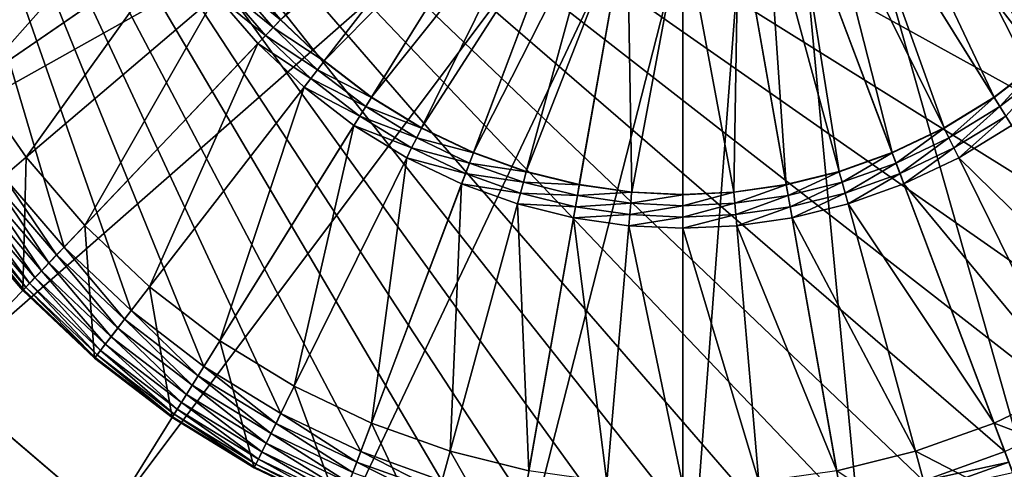
# Model space of a CAD drawing. Units: metres. Extents: x 2.2 to 2.62, y -1.36 to 0.61.
# Drawn here: x 2.26 to 2.28, y -1.29 to -1.28 of the extents above; entities that cross this region are included whole.
import ezdxf

# ---------------------------------------------------------------- set-up
doc = ezdxf.new("R2010")
doc.units = ezdxf.units.M
doc.header["$MEASUREMENT"] = 0
doc.layers.add('FCX 501', color=7, linetype='Continuous', true_color=0x8a086e)

# ---------------------------------------------------------------- blocks, each defined once
blk = doc.blocks.new('2dfe3da4-838d-4c16-9ddd-f8d332957434')
at = {"layer": 'FCX 501', "color": 0}
for points in [[(10.424, -189.398, 187.264), (18.25, -179.446, 187.264), (15.026, -177.776, 187.264)], [(11.409, -189.909, 187.264), (18.25, -179.446, 187.264), (10.424, -189.398, 187.264)], [(11.409, -189.909, 187.264), (21.128, -181.784, 187.264), (18.25, -179.446, 187.264)], [(15.289, -181.188, 196.264), (5.67, -209.262, 196.264), (16.608, -181.957, 196.264)], [(12.289, -190.623, 187.264), (21.128, -181.784, 187.264), (11.409, -189.909, 187.264)], [(12.289, -190.623, 187.264), (23.466, -184.663, 187.264), (21.128, -181.784, 187.264)], [(16.608, -181.957, 196.264), (5.67, -209.262, 196.264), (17.854, -182.867, 196.264)], [(17.854, -182.867, 196.264), (5.67, -209.262, 196.264), (19.006, -183.906, 196.264)], [(19.006, -183.906, 196.264), (5.67, -209.262, 196.264), (20.045, -185.058, 196.264)], [(13.003, -191.503, 187.264), (23.466, -184.663, 187.264), (12.289, -190.623, 187.264)], [(13.003, -191.503, 187.264), (25.136, -187.887, 187.264), (23.466, -184.663, 187.264)], [(20.045, -185.058, 196.264), (5.67, -209.262, 196.264), (20.955, -186.304, 196.264)], [(20.955, -186.304, 196.264), (5.67, -209.262, 196.264), (21.724, -187.623, 196.264)], [(17.021, -188.876, 193.564), (20.536, -186.578, 193.564), (17.549, -189.781, 193.564)], [(17.549, -189.781, 193.564), (20.536, -186.578, 193.564), (21.28, -187.853, 193.564)], [(21.28, -187.853, 191.264), (22.612, -187.164, 191.264), (21.882, -189.175, 191.264)], [(21.882, -189.175, 191.264), (22.612, -187.164, 191.264), (23.276, -188.623, 191.264)], [(21.724, -187.623, 196.264), (5.67, -209.262, 196.264), (22.347, -188.991, 196.264)], [(15.969, -188.367, 193.399), (12.113, -190.8, 190.43), (15.294, -187.618, 193.399)], [(13.514, -192.488, 187.264), (25.136, -187.887, 187.264), (13.003, -191.503, 187.264)], [(13.514, -192.488, 187.264), (26.099, -191.237, 187.264), (25.136, -187.887, 187.264)], [(17.549, -189.781, 193.564), (21.28, -187.853, 193.564), (17.977, -190.721, 193.564)], [(17.977, -190.721, 193.564), (21.28, -187.853, 193.564), (21.882, -189.175, 193.564)], [(21.882, -189.175, 191.264), (21.28, -187.853, 193.564), (21.28, -187.853, 191.264)], [(21.882, -189.175, 191.264), (21.882, -189.175, 193.564), (21.28, -187.853, 193.564)], [(15.969, -188.367, 193.399), (12.476, -191.203, 190.43), (12.113, -190.8, 190.43)], [(16.56, -189.177, 193.399), (12.476, -191.203, 190.43), (15.969, -188.367, 193.399)], [(15.969, -188.367, 193.399), (15.972, -188.365, 193.401), (16.563, -189.175, 193.401)], [(15.969, -188.367, 193.399), (16.563, -189.175, 193.401), (16.56, -189.177, 193.399)], [(16.713, -189.077, 193.494), (15.972, -188.365, 193.401), (16.111, -188.252, 193.494)], [(15.972, -188.365, 193.401), (16.713, -189.077, 193.494), (16.563, -189.175, 193.401)], [(16.111, -188.252, 193.494), (16.869, -188.975, 193.548), (16.713, -189.077, 193.494)], [(21.882, -189.175, 191.264), (23.276, -188.623, 191.264), (22.34, -190.523, 191.264)], [(22.34, -190.523, 191.264), (23.276, -188.623, 191.264), (23.782, -190.11, 191.264)], [(17.549, -189.781, 193.564), (16.869, -188.975, 193.548), (17.021, -188.876, 193.564)], [(22.996, -190.335, 196.248), (22.689, -188.855, 196.194), (22.516, -188.924, 196.248)], [(22.347, -188.991, 196.264), (5.67, -209.262, 196.264), (22.821, -190.385, 196.264)], [(17.388, -189.865, 193.548), (16.713, -189.077, 193.494), (16.869, -188.975, 193.548)], [(17.549, -189.781, 193.564), (17.388, -189.865, 193.548), (16.869, -188.975, 193.548)], [(22.821, -190.385, 196.264), (22.516, -188.924, 196.248), (22.347, -188.991, 196.264)], [(22.821, -190.385, 196.264), (22.996, -190.335, 196.248), (22.516, -188.924, 196.248)], [(16.56, -189.177, 193.399), (12.795, -191.639, 190.43), (12.476, -191.203, 190.43)], [(17.06, -190.034, 193.399), (12.795, -191.639, 190.43), (16.56, -189.177, 193.399)], [(16.56, -189.177, 193.399), (16.563, -189.175, 193.401), (17.063, -190.033, 193.401)], [(16.56, -189.177, 193.399), (17.063, -190.033, 193.401), (17.06, -190.034, 193.399)], [(17.222, -189.951, 193.494), (16.563, -189.175, 193.401), (16.713, -189.077, 193.494)], [(16.563, -189.175, 193.401), (17.222, -189.951, 193.494), (17.063, -190.033, 193.401)], [(16.713, -189.077, 193.494), (17.388, -189.865, 193.548), (17.222, -189.951, 193.494)], [(17.977, -190.721, 193.564), (21.882, -189.175, 193.564), (18.302, -191.678, 193.564)], [(18.302, -191.678, 193.564), (21.882, -189.175, 193.564), (22.34, -190.523, 193.564)], [(22.34, -190.523, 191.264), (21.882, -189.175, 193.564), (21.882, -189.175, 191.264)], [(22.34, -190.523, 191.264), (22.34, -190.523, 193.564), (21.882, -189.175, 193.564)], [(17.977, -190.721, 193.564), (17.388, -189.865, 193.548), (17.549, -189.781, 193.564)], [(17.635, -190.856, 193.494), (17.063, -190.033, 193.401), (17.222, -189.951, 193.494)], [(17.808, -190.788, 193.548), (17.222, -189.951, 193.494), (17.388, -189.865, 193.548)], [(17.222, -189.951, 193.494), (17.808, -190.788, 193.548), (17.635, -190.856, 193.494)], [(17.977, -190.721, 193.564), (17.808, -190.788, 193.548), (17.388, -189.865, 193.548)], [(17.06, -190.034, 193.399), (13.064, -192.101, 190.43), (12.795, -191.639, 190.43)], [(17.465, -190.924, 193.399), (13.064, -192.101, 190.43), (17.06, -190.034, 193.399)], [(17.06, -190.034, 193.399), (17.063, -190.033, 193.401), (17.468, -190.922, 193.401)], [(17.06, -190.034, 193.399), (17.468, -190.922, 193.401), (17.465, -190.924, 193.399)], [(17.063, -190.033, 193.401), (17.635, -190.856, 193.494), (17.468, -190.922, 193.401)], [(22.34, -190.523, 191.264), (23.782, -190.11, 191.264), (22.658, -191.874, 191.264)], [(22.821, -190.385, 196.264), (5.67, -209.262, 196.264), (23.149, -191.783, 196.264)], [(18.302, -191.678, 193.564), (22.34, -190.523, 193.564), (18.528, -192.638, 193.564)], [(18.528, -192.638, 193.564), (22.34, -190.523, 193.564), (22.658, -191.874, 193.564)], [(22.658, -191.874, 191.264), (22.34, -190.523, 193.564), (22.34, -190.523, 191.264)], [(22.658, -191.874, 191.264), (22.658, -191.874, 193.564), (22.34, -190.523, 193.564)], [(18.128, -191.728, 193.548), (17.635, -190.856, 193.494), (17.808, -190.788, 193.548)], [(18.302, -191.678, 193.564), (17.808, -190.788, 193.548), (17.977, -190.721, 193.564)], [(18.302, -191.678, 193.564), (18.128, -191.728, 193.548), (17.808, -190.788, 193.548)], [(17.465, -190.924, 193.399), (13.282, -192.58, 190.43), (13.064, -192.101, 190.43)], [(17.773, -191.83, 193.399), (13.282, -192.58, 190.43), (17.465, -190.924, 193.399)], [(17.465, -190.924, 193.399), (17.468, -190.922, 193.401), (17.776, -191.829, 193.401)], [(17.465, -190.924, 193.399), (17.776, -191.829, 193.401), (17.773, -191.83, 193.399)], [(17.949, -191.779, 193.494), (17.468, -190.922, 193.401), (17.635, -190.856, 193.494)], [(17.468, -190.922, 193.401), (17.949, -191.779, 193.494), (17.776, -191.829, 193.401)], [(17.635, -190.856, 193.494), (18.128, -191.728, 193.548), (17.949, -191.779, 193.494)], [(26.099, -191.237, 187.264), (13.514, -192.488, 187.264), (13.808, -193.512, 187.264)], [(13.808, -193.512, 187.264), (26.4, -194.512, 187.264), (26.099, -191.237, 187.264)], [(18.349, -192.671, 193.548), (17.949, -191.779, 193.494), (18.128, -191.728, 193.548)], [(18.528, -192.638, 193.564), (18.128, -191.728, 193.548), (18.302, -191.678, 193.564)], [(18.528, -192.638, 193.564), (18.349, -192.671, 193.548), (18.128, -191.728, 193.548)], [(23.149, -191.783, 196.264), (5.67, -209.262, 196.264), (23.339, -193.164, 196.264)], [(17.773, -191.83, 193.399), (13.448, -193.068, 190.43), (13.282, -192.58, 190.43)], [(17.986, -192.738, 193.399), (13.448, -193.068, 190.43), (17.773, -191.83, 193.399)], [(17.773, -191.83, 193.399), (17.776, -191.829, 193.401), (17.99, -192.738, 193.401)], [(17.773, -191.83, 193.399), (17.99, -192.738, 193.401), (17.986, -192.738, 193.399)], [(18.166, -192.705, 193.494), (17.776, -191.829, 193.401), (17.949, -191.779, 193.494)], [(17.776, -191.829, 193.401), (18.166, -192.705, 193.494), (17.99, -192.738, 193.401)], [(17.949, -191.779, 193.494), (18.349, -192.671, 193.548), (18.166, -192.705, 193.494)], [(18.528, -192.638, 193.564), (22.658, -191.874, 193.564), (18.658, -193.587, 193.564)], [(18.658, -193.587, 193.564), (22.658, -191.874, 193.564), (22.841, -193.209, 193.564)], [(17.986, -192.738, 193.399), (13.563, -193.557, 190.43), (13.448, -193.068, 190.43)], [(18.11, -193.636, 193.399), (13.563, -193.557, 190.43), (17.986, -192.738, 193.399)], [(17.986, -192.738, 193.399), (18.113, -193.636, 193.401), (18.11, -193.636, 193.399)], [(17.986, -192.738, 193.399), (17.99, -192.738, 193.401), (18.113, -193.636, 193.401)], [(18.292, -193.62, 193.494), (17.99, -192.738, 193.401), (18.166, -192.705, 193.494)], [(17.99, -192.738, 193.401), (18.292, -193.62, 193.494), (18.113, -193.636, 193.401)], [(18.477, -193.603, 193.548), (18.166, -192.705, 193.494), (18.349, -192.671, 193.548)], [(18.166, -192.705, 193.494), (18.477, -193.603, 193.548), (18.292, -193.62, 193.494)], [(18.658, -193.587, 193.564), (18.349, -192.671, 193.548), (18.528, -192.638, 193.564)], [(18.658, -193.587, 193.564), (18.477, -193.603, 193.548), (18.349, -192.671, 193.548)], [(23.339, -193.164, 196.264), (5.67, -209.262, 196.264), (23.4, -194.512, 196.264)], [(18.658, -193.587, 193.564), (22.841, -193.209, 193.564), (18.7, -194.512, 193.564)], [(18.7, -194.512, 193.564), (22.841, -193.209, 193.564), (22.9, -194.512, 193.564)], [(13.9, -194.512, 187.264), (26.4, -194.512, 187.264), (13.808, -193.512, 187.264)], [(18.11, -193.636, 193.399), (13.65, -194.512, 190.43), (13.563, -193.557, 190.43)], [(18.149, -194.512, 193.399), (13.65, -194.512, 190.43), (18.11, -193.636, 193.399)], [(18.11, -193.636, 193.399), (18.153, -194.512, 193.401), (18.149, -194.512, 193.399)], [(18.11, -193.636, 193.399), (18.113, -193.636, 193.401), (18.153, -194.512, 193.401)], [(18.332, -194.512, 193.494), (18.113, -193.636, 193.401), (18.292, -193.62, 193.494)], [(18.113, -193.636, 193.401), (18.332, -194.512, 193.494), (18.153, -194.512, 193.401)], [(18.518, -194.512, 193.548), (18.292, -193.62, 193.494), (18.477, -193.603, 193.548)], [(18.292, -193.62, 193.494), (18.518, -194.512, 193.548), (18.332, -194.512, 193.494)], [(18.7, -194.512, 193.564), (18.477, -193.603, 193.548), (18.658, -193.587, 193.564)], [(18.7, -194.512, 193.564), (18.518, -194.512, 193.548), (18.477, -193.603, 193.548)], [(23.4, -194.512, 196.264), (5.67, -209.262, 196.264), (23.339, -195.86, 196.264)], [(18.11, -195.388, 193.399), (13.563, -195.468, 190.43), (13.65, -194.512, 190.43)], [(18.11, -195.388, 193.399), (13.65, -194.512, 190.43), (18.149, -194.512, 193.399)], [(13.808, -195.513, 187.264), (26.099, -197.788, 187.264), (13.9, -194.512, 187.264)], [(13.9, -194.512, 187.264), (26.099, -197.788, 187.264), (26.4, -194.512, 187.264)], [(18.149, -194.512, 193.399), (18.113, -195.389, 193.401), (18.11, -195.388, 193.399)], [(18.149, -194.512, 193.399), (18.153, -194.512, 193.401), (18.113, -195.389, 193.401)], [(18.153, -194.512, 193.401), (18.292, -195.405, 193.494), (18.113, -195.389, 193.401)], [(18.292, -195.405, 193.494), (18.153, -194.512, 193.401), (18.332, -194.512, 193.494)], [(18.332, -194.512, 193.494), (18.477, -195.421, 193.548), (18.292, -195.405, 193.494)], [(18.477, -195.421, 193.548), (18.332, -194.512, 193.494), (18.518, -194.512, 193.548)], [(18.658, -195.438, 193.564), (18.477, -195.421, 193.548), (18.518, -194.512, 193.548)], [(18.658, -195.438, 193.564), (18.518, -194.512, 193.548), (18.7, -194.512, 193.564)], [(18.658, -195.438, 193.564), (22.9, -194.512, 193.564), (22.841, -195.815, 193.564)], [(18.7, -194.512, 193.564), (22.9, -194.512, 193.564), (18.658, -195.438, 193.564)], [(17.773, -197.195, 193.399), (13.448, -195.957, 190.43), (13.563, -195.468, 190.43)], [(17.986, -196.286, 193.399), (13.563, -195.468, 190.43), (18.11, -195.388, 193.399)], [(17.773, -197.195, 193.399), (13.563, -195.468, 190.43), (17.986, -196.286, 193.399)], [(18.11, -195.388, 193.399), (17.99, -196.287, 193.401), (17.986, -196.286, 193.399)], [(18.11, -195.388, 193.399), (18.113, -195.389, 193.401), (17.99, -196.287, 193.401)], [(18.113, -195.389, 193.401), (18.166, -196.32, 193.494), (17.99, -196.287, 193.401)], [(18.166, -196.32, 193.494), (18.113, -195.389, 193.401), (18.292, -195.405, 193.494)], [(18.292, -195.405, 193.494), (18.349, -196.353, 193.548), (18.166, -196.32, 193.494)], [(18.349, -196.353, 193.548), (18.292, -195.405, 193.494), (18.477, -195.421, 193.548)], [(18.528, -196.387, 193.564), (18.349, -196.353, 193.548), (18.477, -195.421, 193.548)], [(18.528, -196.387, 193.564), (18.477, -195.421, 193.548), (18.658, -195.438, 193.564)], [(18.658, -195.438, 193.564), (22.841, -195.815, 193.564), (18.528, -196.387, 193.564)], [(13.514, -196.537, 187.264), (25.136, -201.138, 187.264), (13.808, -195.513, 187.264)], [(13.808, -195.513, 187.264), (25.136, -201.138, 187.264), (26.099, -197.788, 187.264)], [(23.339, -195.86, 196.264), (5.67, -209.262, 196.264), (23.149, -197.242, 196.264)], [(17.465, -198.101, 193.399), (13.282, -196.445, 190.43), (13.448, -195.957, 190.43)], [(17.465, -198.101, 193.399), (13.448, -195.957, 190.43), (17.773, -197.195, 193.399)], [(18.528, -196.387, 193.564), (22.841, -195.815, 193.564), (22.658, -197.151, 193.564)], [(17.986, -196.286, 193.399), (17.776, -197.196, 193.401), (17.773, -197.195, 193.399)], [(17.986, -196.286, 193.399), (17.99, -196.287, 193.401), (17.776, -197.196, 193.401)], [(17.99, -196.287, 193.401), (17.949, -197.245, 193.494), (17.776, -197.196, 193.401)], [(17.949, -197.245, 193.494), (17.99, -196.287, 193.401), (18.166, -196.32, 193.494)], [(18.166, -196.32, 193.494), (18.128, -197.296, 193.548), (17.949, -197.245, 193.494)], [(18.128, -197.296, 193.548), (18.166, -196.32, 193.494), (18.349, -196.353, 193.548)], [(18.302, -197.347, 193.564), (18.128, -197.296, 193.548), (18.349, -196.353, 193.548)], [(18.302, -197.347, 193.564), (18.349, -196.353, 193.548), (18.528, -196.387, 193.564)], [(18.528, -196.387, 193.564), (22.658, -197.151, 193.564), (18.302, -197.347, 193.564)], [(13.003, -197.522, 187.264), (23.466, -204.362, 187.264), (13.514, -196.537, 187.264)], [(17.06, -198.99, 193.399), (13.064, -196.924, 190.43), (13.282, -196.445, 190.43)], [(17.06, -198.99, 193.399), (13.282, -196.445, 190.43), (17.465, -198.101, 193.399)], [(13.514, -196.537, 187.264), (23.466, -204.362, 187.264), (25.136, -201.138, 187.264)], [(16.56, -199.847, 193.399), (12.795, -197.385, 190.43), (13.064, -196.924, 190.43)], [(16.56, -199.847, 193.399), (13.064, -196.924, 190.43), (17.06, -198.99, 193.399)], [(23.149, -197.242, 196.264), (5.67, -209.262, 196.264), (22.821, -198.64, 196.264)], [(17.773, -197.195, 193.399), (17.468, -198.102, 193.401), (17.465, -198.101, 193.399)], [(17.773, -197.195, 193.399), (17.776, -197.196, 193.401), (17.468, -198.102, 193.401)], [(17.776, -197.196, 193.401), (17.635, -198.168, 193.494), (17.468, -198.102, 193.401)], [(17.635, -198.168, 193.494), (17.776, -197.196, 193.401), (17.949, -197.245, 193.494)], [(17.949, -197.245, 193.494), (17.808, -198.237, 193.548), (17.635, -198.168, 193.494)], [(17.808, -198.237, 193.548), (17.949, -197.245, 193.494), (18.128, -197.296, 193.548)], [(18.302, -197.347, 193.564), (22.658, -197.151, 193.564), (22.34, -198.502, 193.564)], [(22.658, -197.151, 191.264), (24.133, -197.424, 191.264), (22.34, -198.502, 191.264)], [(22.34, -198.502, 191.264), (22.658, -197.151, 193.564), (22.658, -197.151, 191.264)], [(22.34, -198.502, 191.264), (22.34, -198.502, 193.564), (22.658, -197.151, 193.564)], [(15.969, -200.657, 193.399), (12.476, -197.822, 190.43), (12.795, -197.385, 190.43)], [(15.969, -200.657, 193.399), (12.795, -197.385, 190.43), (16.56, -199.847, 193.399)], [(17.977, -198.304, 193.564), (17.808, -198.237, 193.548), (18.128, -197.296, 193.548)], [(17.977, -198.304, 193.564), (18.128, -197.296, 193.548), (18.302, -197.347, 193.564)], [(18.302, -197.347, 193.564), (22.34, -198.502, 193.564), (17.977, -198.304, 193.564)], [(12.289, -198.401, 187.264), (21.128, -207.24, 187.264), (13.003, -197.522, 187.264)], [(13.003, -197.522, 187.264), (21.128, -207.24, 187.264), (23.466, -204.362, 187.264)], [(22.34, -198.502, 191.264), (24.133, -197.424, 191.264), (23.782, -198.915, 191.264)], [(15.294, -201.406, 193.399), (12.476, -197.822, 190.43), (15.969, -200.657, 193.399)], [(17.465, -198.101, 193.399), (17.063, -198.992, 193.401), (17.06, -198.99, 193.399)], [(17.465, -198.101, 193.399), (17.468, -198.102, 193.401), (17.063, -198.992, 193.401)], [(17.468, -198.102, 193.401), (17.222, -199.074, 193.494), (17.063, -198.992, 193.401)], [(17.222, -199.074, 193.494), (17.468, -198.102, 193.401), (17.635, -198.168, 193.494)], [(17.635, -198.168, 193.494), (17.388, -199.16, 193.548), (17.222, -199.074, 193.494)], [(17.388, -199.16, 193.548), (17.635, -198.168, 193.494), (17.808, -198.237, 193.548)], [(17.549, -199.243, 193.564), (17.388, -199.16, 193.548), (17.808, -198.237, 193.548)], [(17.549, -199.243, 193.564), (17.808, -198.237, 193.548), (17.977, -198.304, 193.564)], [(17.977, -198.304, 193.564), (21.882, -199.85, 193.564), (17.549, -199.243, 193.564)], [(17.977, -198.304, 193.564), (22.34, -198.502, 193.564), (21.882, -199.85, 193.564)], [(11.409, -199.116, 187.264), (18.25, -209.578, 187.264), (12.289, -198.401, 187.264)], [(12.289, -198.401, 187.264), (18.25, -209.578, 187.264), (21.128, -207.24, 187.264)], [(22.34, -198.502, 191.264), (23.782, -198.915, 191.264), (21.882, -199.85, 191.264)], [(21.882, -199.85, 191.264), (22.34, -198.502, 193.564), (22.34, -198.502, 191.264)], [(21.882, -199.85, 191.264), (21.882, -199.85, 193.564), (22.34, -198.502, 193.564)], [(22.821, -198.64, 196.264), (5.67, -209.262, 196.264), (22.347, -200.034, 196.264)], [(22.347, -200.034, 196.264), (22.996, -198.69, 196.248), (22.821, -198.64, 196.264)], [(22.347, -200.034, 196.264), (22.516, -200.101, 196.248), (22.996, -198.69, 196.248)], [(22.516, -200.101, 196.248), (23.175, -198.741, 196.194), (22.996, -198.69, 196.248)], [(23.175, -198.741, 196.194), (22.516, -200.101, 196.248), (22.689, -200.169, 196.194)], [(17.06, -198.99, 193.399), (16.563, -199.849, 193.401), (16.56, -199.847, 193.399)], [(17.06, -198.99, 193.399), (17.063, -198.992, 193.401), (16.563, -199.849, 193.401)], [(17.063, -198.992, 193.401), (16.713, -199.947, 193.494), (16.563, -199.849, 193.401)], [(16.713, -199.947, 193.494), (17.063, -198.992, 193.401), (17.222, -199.074, 193.494)], [(21.882, -199.85, 191.264), (23.782, -198.915, 191.264), (23.276, -200.402, 191.264)], [(11.409, -199.116, 187.264), (15.026, -211.248, 187.264), (18.25, -209.578, 187.264)], [(17.222, -199.074, 193.494), (16.869, -200.049, 193.548), (16.713, -199.947, 193.494)], [(16.869, -200.049, 193.548), (17.222, -199.074, 193.494), (17.388, -199.16, 193.548)], [(17.021, -200.149, 193.564), (16.869, -200.049, 193.548), (17.388, -199.16, 193.548)], [(17.021, -200.149, 193.564), (17.388, -199.16, 193.548), (17.549, -199.243, 193.564)], [(17.549, -199.243, 193.564), (21.28, -201.172, 193.564), (17.021, -200.149, 193.564)], [(17.549, -199.243, 193.564), (21.882, -199.85, 193.564), (21.28, -201.172, 193.564)], [(16.56, -199.847, 193.399), (15.972, -200.66, 193.401), (15.969, -200.657, 193.399)], [(16.56, -199.847, 193.399), (16.563, -199.849, 193.401), (15.972, -200.66, 193.401)], [(16.563, -199.849, 193.401), (16.111, -200.773, 193.494), (15.972, -200.66, 193.401)], [(16.111, -200.773, 193.494), (16.563, -199.849, 193.401), (16.713, -199.947, 193.494)], [(16.713, -199.947, 193.494), (16.255, -200.89, 193.548), (16.111, -200.773, 193.494)], [(16.255, -200.89, 193.548), (16.713, -199.947, 193.494), (16.869, -200.049, 193.548)], [(21.882, -199.85, 191.264), (23.276, -200.402, 191.264), (21.28, -201.172, 191.264)], [(21.28, -201.172, 191.264), (21.882, -199.85, 193.564), (21.882, -199.85, 191.264)], [(21.28, -201.172, 191.264), (21.28, -201.172, 193.564), (21.882, -199.85, 193.564)], [(22.347, -200.034, 196.264), (5.67, -209.262, 196.264), (21.724, -201.402, 196.264)], [(16.396, -201.005, 193.564), (16.255, -200.89, 193.548), (16.869, -200.049, 193.548)], [(16.396, -201.005, 193.564), (16.869, -200.049, 193.548), (17.021, -200.149, 193.564)], [(21.724, -201.402, 196.264), (22.516, -200.101, 196.248), (22.347, -200.034, 196.264)], [(21.724, -201.402, 196.264), (21.886, -201.485, 196.248), (22.516, -200.101, 196.248)], [(21.886, -201.485, 196.248), (22.689, -200.169, 196.194), (22.516, -200.101, 196.248)], [(17.021, -200.149, 193.564), (20.536, -202.447, 193.564), (16.396, -201.005, 193.564)], [(17.021, -200.149, 193.564), (21.28, -201.172, 193.564), (20.536, -202.447, 193.564)], [(22.689, -200.169, 196.194), (21.886, -201.485, 196.248), (22.051, -201.571, 196.194)], [(22.051, -201.571, 196.194), (22.855, -200.235, 196.101), (22.689, -200.169, 196.194)], [(22.855, -200.235, 196.101), (22.051, -201.571, 196.194), (22.21, -201.653, 196.101)], [(22.21, -201.653, 196.101), (23.004, -200.294, 195.971), (22.855, -200.235, 196.101)], [(23.004, -200.294, 195.971), (22.21, -201.653, 196.101), (22.352, -201.726, 195.971)], [(22.352, -201.726, 195.971), (23.125, -200.342, 195.811), (23.004, -200.294, 195.971)], [(21.28, -201.172, 191.264), (23.276, -200.402, 191.264), (22.612, -201.861, 191.264)], [(23.125, -200.342, 195.811), (22.352, -201.726, 195.971), (22.468, -201.786, 195.811)], [(22.468, -201.786, 195.811), (23.211, -200.376, 195.632), (23.125, -200.342, 195.811)], [(23.211, -200.376, 195.632), (22.468, -201.786, 195.811), (22.55, -201.829, 195.632)], [(22.55, -201.829, 195.632), (23.261, -200.396, 195.446), (23.211, -200.376, 195.632)], [(23.261, -200.396, 195.446), (22.55, -201.829, 195.632), (22.598, -201.853, 195.446)], [(23.276, -200.402, 195.264), (23.261, -200.396, 195.446), (22.598, -201.853, 195.446)], [(23.276, -200.402, 195.264), (22.598, -201.853, 195.446), (22.612, -201.861, 195.264)], [(23.276, -200.402, 191.264), (22.612, -201.861, 195.264), (22.612, -201.861, 191.264)], [(23.276, -200.402, 191.264), (23.276, -200.402, 195.264), (22.612, -201.861, 195.264)], [(15.969, -200.657, 193.399), (15.296, -201.409, 193.401), (15.294, -201.406, 193.399)], [(15.969, -200.657, 193.399), (15.972, -200.66, 193.401), (15.296, -201.409, 193.401)], [(15.972, -200.66, 193.401), (15.423, -201.535, 193.494), (15.296, -201.409, 193.401)], [(15.423, -201.535, 193.494), (15.972, -200.66, 193.401), (16.111, -200.773, 193.494)], [(16.111, -200.773, 193.494), (15.555, -201.667, 193.548), (15.423, -201.535, 193.494)], [(15.555, -201.667, 193.548), (16.111, -200.773, 193.494), (16.255, -200.89, 193.548)], [(15.683, -201.796, 193.564), (15.555, -201.667, 193.548), (16.255, -200.89, 193.548)], [(15.683, -201.796, 193.564), (16.255, -200.89, 193.548), (16.396, -201.005, 193.564)], [(16.396, -201.005, 193.564), (19.657, -203.652, 193.564), (15.683, -201.796, 193.564)], [(16.396, -201.005, 193.564), (20.536, -202.447, 193.564), (19.657, -203.652, 193.564)], [(21.28, -201.172, 191.264), (22.612, -201.861, 191.264), (20.536, -202.447, 191.264)], [(20.536, -202.447, 191.264), (21.28, -201.172, 193.564), (21.28, -201.172, 191.264)], [(20.536, -202.447, 191.264), (20.536, -202.447, 193.564), (21.28, -201.172, 193.564)], [(21.724, -201.402, 196.264), (5.67, -209.262, 196.264), (20.955, -202.72, 196.264)], [(15.294, -201.406, 193.399), (15.296, -201.409, 193.401), (14.547, -202.084, 193.401)], [(15.296, -201.409, 193.401), (14.66, -202.223, 193.494), (14.547, -202.084, 193.401)], [(14.66, -202.223, 193.494), (15.296, -201.409, 193.401), (15.423, -201.535, 193.494)], [(20.955, -202.72, 196.264), (21.886, -201.485, 196.248), (21.724, -201.402, 196.264)], [(15.423, -201.535, 193.494), (14.777, -202.368, 193.548), (14.66, -202.223, 193.494)], [(14.777, -202.368, 193.548), (15.423, -201.535, 193.494), (15.555, -201.667, 193.548)], [(20.955, -202.72, 196.264), (21.107, -202.82, 196.248), (21.886, -201.485, 196.248)], [(21.107, -202.82, 196.248), (22.051, -201.571, 196.194), (21.886, -201.485, 196.248)], [(22.051, -201.571, 196.194), (21.107, -202.82, 196.248), (21.263, -202.922, 196.194)], [(21.263, -202.922, 196.194), (22.21, -201.653, 196.101), (22.051, -201.571, 196.194)], [(14.892, -202.509, 193.564), (14.777, -202.368, 193.548), (15.555, -201.667, 193.548)], [(14.892, -202.509, 193.564), (15.555, -201.667, 193.548), (15.683, -201.796, 193.564)], [(22.21, -201.653, 196.101), (21.263, -202.922, 196.194), (21.413, -203.02, 196.101)], [(21.413, -203.02, 196.101), (22.352, -201.726, 195.971), (22.21, -201.653, 196.101)], [(22.352, -201.726, 195.971), (21.413, -203.02, 196.101), (21.547, -203.107, 195.971)], [(21.547, -203.107, 195.971), (22.468, -201.786, 195.811), (22.352, -201.726, 195.971)], [(15.683, -201.796, 193.564), (18.653, -204.765, 193.564), (14.892, -202.509, 193.564)], [(15.683, -201.796, 193.564), (19.657, -203.652, 193.564), (18.653, -204.765, 193.564)], [(20.536, -202.447, 191.264), (22.612, -201.861, 191.264), (21.792, -203.268, 191.264)], [(22.468, -201.786, 195.811), (21.547, -203.107, 195.971), (21.655, -203.178, 195.811)], [(21.655, -203.178, 195.811), (22.55, -201.829, 195.632), (22.468, -201.786, 195.811)], [(22.55, -201.829, 195.632), (21.655, -203.178, 195.811), (21.733, -203.229, 195.632)], [(21.733, -203.229, 195.632), (22.598, -201.853, 195.446), (22.55, -201.829, 195.632)], [(22.598, -201.853, 195.446), (21.733, -203.229, 195.632), (21.778, -203.259, 195.446)], [(22.612, -201.861, 195.264), (22.598, -201.853, 195.446), (21.778, -203.259, 195.446)], [(22.612, -201.861, 195.264), (21.778, -203.259, 195.446), (21.792, -203.268, 195.264)], [(22.612, -201.861, 191.264), (21.792, -203.268, 195.264), (21.792, -203.268, 191.264)], [(22.612, -201.861, 191.264), (22.612, -201.861, 195.264), (21.792, -203.268, 195.264)], [(14.892, -202.509, 193.564), (17.539, -205.769, 193.564), (14.036, -203.134, 193.564)], [(14.892, -202.509, 193.564), (18.653, -204.765, 193.564), (17.539, -205.769, 193.564)], [(20.536, -202.447, 191.264), (21.792, -203.268, 191.264), (19.657, -203.652, 191.264)], [(19.657, -203.652, 191.264), (20.536, -202.447, 193.564), (20.536, -202.447, 191.264)], [(19.657, -203.652, 191.264), (19.657, -203.652, 193.564), (20.536, -202.447, 193.564)], [(20.955, -202.72, 196.264), (5.67, -209.262, 196.264), (20.045, -203.967, 196.264)], [(20.045, -203.967, 196.264), (21.107, -202.82, 196.248), (20.955, -202.72, 196.264)], [(20.045, -203.967, 196.264), (20.186, -204.081, 196.248), (21.107, -202.82, 196.248)], [(20.186, -204.081, 196.248), (21.263, -202.922, 196.194), (21.107, -202.82, 196.248)], [(21.263, -202.922, 196.194), (20.186, -204.081, 196.248), (20.331, -204.199, 196.194)], [(20.331, -204.199, 196.194), (21.413, -203.02, 196.101), (21.263, -202.922, 196.194)], [(21.413, -203.02, 196.101), (20.331, -204.199, 196.194), (20.47, -204.312, 196.101)], [(20.47, -204.312, 196.101), (21.547, -203.107, 195.971), (21.413, -203.02, 196.101)], [(14.036, -203.134, 193.564), (16.334, -206.649, 193.564), (13.131, -203.662, 193.564)], [(14.036, -203.134, 193.564), (17.539, -205.769, 193.564), (16.334, -206.649, 193.564)], [(21.547, -203.107, 195.971), (20.47, -204.312, 196.101), (20.594, -204.412, 195.971)], [(20.594, -204.412, 195.971), (21.655, -203.178, 195.811), (21.547, -203.107, 195.971)], [(21.655, -203.178, 195.811), (20.594, -204.412, 195.971), (20.695, -204.494, 195.811)], [(20.695, -204.494, 195.811), (21.733, -203.229, 195.632), (21.655, -203.178, 195.811)], [(19.657, -203.652, 191.264), (21.792, -203.268, 191.264), (20.821, -204.597, 191.264)], [(21.733, -203.229, 195.632), (20.695, -204.494, 195.811), (20.767, -204.553, 195.632)], [(20.767, -204.553, 195.632), (21.778, -203.259, 195.446), (21.733, -203.229, 195.632)], [(21.778, -203.259, 195.446), (20.767, -204.553, 195.632), (20.808, -204.587, 195.446)], [(21.792, -203.268, 195.264), (21.778, -203.259, 195.446), (20.808, -204.587, 195.446)], [(21.792, -203.268, 195.264), (20.808, -204.587, 195.446), (20.821, -204.597, 195.264)], [(21.792, -203.268, 191.264), (20.821, -204.597, 195.264), (20.821, -204.597, 191.264)], [(21.792, -203.268, 191.264), (21.792, -203.268, 195.264), (20.821, -204.597, 195.264)], [(13.131, -203.662, 193.564), (16.334, -206.649, 193.564), (15.06, -207.392, 193.564)], [(19.657, -203.652, 191.264), (20.821, -204.597, 191.264), (18.653, -204.765, 191.264)], [(18.653, -204.765, 191.264), (19.657, -203.652, 193.564), (19.657, -203.652, 191.264)], [(18.653, -204.765, 191.264), (18.653, -204.765, 193.564), (19.657, -203.652, 193.564)], [(20.045, -203.967, 196.264), (5.67, -209.262, 196.264), (19.006, -205.119, 196.264)], [(19.006, -205.119, 196.264), (20.186, -204.081, 196.248), (20.045, -203.967, 196.264)], [(19.006, -205.119, 196.264), (19.135, -205.248, 196.248), (20.186, -204.081, 196.248)], [(19.135, -205.248, 196.248), (20.331, -204.199, 196.194), (20.186, -204.081, 196.248)], [(20.331, -204.199, 196.194), (19.135, -205.248, 196.248), (19.267, -205.379, 196.194)], [(19.267, -205.379, 196.194), (20.47, -204.312, 196.101), (20.331, -204.199, 196.194)], [(20.47, -204.312, 196.101), (19.267, -205.379, 196.194), (19.393, -205.506, 196.101)], [(19.393, -205.506, 196.101), (20.594, -204.412, 195.971), (20.47, -204.312, 196.101)], [(20.594, -204.412, 195.971), (19.393, -205.506, 196.101), (19.506, -205.619, 195.971)], [(19.506, -205.619, 195.971), (20.695, -204.494, 195.811), (20.594, -204.412, 195.971)], [(23.466, -204.362, 196.264), (21.128, -207.24, 187.264), (21.128, -207.24, 196.264)], [(23.466, -204.362, 196.264), (23.466, -204.362, 187.264), (21.128, -207.24, 187.264)], [(18.653, -204.765, 191.264), (20.821, -204.597, 191.264), (19.714, -205.826, 191.264)], [(20.695, -204.494, 195.811), (19.506, -205.619, 195.971), (19.598, -205.711, 195.811)], [(19.598, -205.711, 195.811), (20.767, -204.553, 195.632), (20.695, -204.494, 195.811)], [(20.767, -204.553, 195.632), (19.598, -205.711, 195.811), (19.664, -205.776, 195.632)], [(19.664, -205.776, 195.632), (20.808, -204.587, 195.446), (20.767, -204.553, 195.632)], [(20.808, -204.587, 195.446), (19.664, -205.776, 195.632), (19.702, -205.814, 195.446)], [(20.821, -204.597, 195.264), (20.808, -204.587, 195.446), (19.702, -205.814, 195.446)], [(20.821, -204.597, 195.264), (19.702, -205.814, 195.446), (19.714, -205.826, 195.264)], [(20.821, -204.597, 191.264), (19.714, -205.826, 195.264), (19.714, -205.826, 191.264)], [(20.821, -204.597, 191.264), (20.821, -204.597, 195.264), (19.714, -205.826, 195.264)], [(18.653, -204.765, 191.264), (19.714, -205.826, 191.264), (17.539, -205.769, 191.264)], [(17.539, -205.769, 191.264), (18.653, -204.765, 193.564), (18.653, -204.765, 191.264)], [(17.539, -205.769, 191.264), (17.539, -205.769, 193.564), (18.653, -204.765, 193.564)], [(19.006, -205.119, 196.264), (5.67, -209.262, 196.264), (17.854, -206.158, 196.264)], [(17.854, -206.158, 196.264), (19.135, -205.248, 196.248), (19.006, -205.119, 196.264)], [(17.854, -206.158, 196.264), (17.969, -206.299, 196.248), (19.135, -205.248, 196.248)], [(17.969, -206.299, 196.248), (19.267, -205.379, 196.194), (19.135, -205.248, 196.248)], [(19.267, -205.379, 196.194), (17.969, -206.299, 196.248), (18.086, -206.443, 196.194)], [(18.086, -206.443, 196.194), (19.393, -205.506, 196.101), (19.267, -205.379, 196.194)], [(19.393, -205.506, 196.101), (18.086, -206.443, 196.194), (18.199, -206.582, 196.101)], [(18.199, -206.582, 196.101), (19.506, -205.619, 195.971), (19.393, -205.506, 196.101)], [(17.539, -205.769, 191.264), (18.485, -206.934, 191.264), (16.334, -206.649, 191.264)], [(16.334, -206.649, 191.264), (17.539, -205.769, 193.564), (17.539, -205.769, 191.264)], [(16.334, -206.649, 191.264), (16.334, -206.649, 193.564), (17.539, -205.769, 193.564)], [(17.539, -205.769, 191.264), (19.714, -205.826, 191.264), (18.485, -206.934, 191.264)], [(19.506, -205.619, 195.971), (18.199, -206.582, 196.101), (18.3, -206.707, 195.971)], [(18.3, -206.707, 195.971), (19.598, -205.711, 195.811), (19.506, -205.619, 195.971)], [(19.598, -205.711, 195.811), (18.3, -206.707, 195.971), (18.382, -206.807, 195.811)], [(18.382, -206.807, 195.811), (19.664, -205.776, 195.632), (19.598, -205.711, 195.811)], [(19.664, -205.776, 195.632), (18.382, -206.807, 195.811), (18.44, -206.879, 195.632)], [(18.44, -206.879, 195.632), (19.702, -205.814, 195.446), (19.664, -205.776, 195.632)], [(19.702, -205.814, 195.446), (18.44, -206.879, 195.632), (18.474, -206.921, 195.446)], [(19.714, -205.826, 195.264), (19.702, -205.814, 195.446), (18.474, -206.921, 195.446)], [(19.714, -205.826, 195.264), (18.474, -206.921, 195.446), (18.485, -206.934, 195.264)], [(19.714, -205.826, 191.264), (18.485, -206.934, 195.264), (18.485, -206.934, 191.264)], [(19.714, -205.826, 191.264), (19.714, -205.826, 195.264), (18.485, -206.934, 195.264)]]:
    blk.add_3dface(points, dxfattribs=at)
blk = doc.blocks.new('bb211ede-66cd-4a78-9899-1d0f2b8a7eeb')
at = {"layer": 'FCX 501', "color": 0}
for points in [[(-209.058, 186.802, -171.736), (158.942, -215.198, -171.736), (-209.058, -215.198, -171.736)], [(158.942, -215.198, -171.736), (-209.058, 186.802, -171.736), (158.942, 186.802, -171.736)], [(139.942, 169.802, 177.264), (-190.058, -215.198, 177.264), (-190.058, 169.802, 177.264)], [(-190.058, -215.198, 177.264), (139.942, 169.802, 177.264), (139.942, -215.198, 177.264)], [(-190.058, 169.802, -152.736), (139.942, -215.198, -152.736), (139.942, 169.802, -152.736)], [(139.942, -215.198, -152.736), (-190.058, 169.802, -152.736), (-190.058, -215.198, -152.736)], [(158.942, -215.198, 196.264), (-110.992, -160.349, 196.264), (-109.322, -163.573, 196.264)], [(158.942, -215.198, 196.264), (69.316, -186.935, 196.264), (-110.992, -160.349, 196.264)], [(158.942, -215.198, 196.264), (-109.322, -163.573, 196.264), (-108.359, -166.923, 196.264)], [(158.942, -215.198, 196.264), (-108.359, -166.923, 196.264), (-108.058, -170.198, 196.264)], [(158.942, -215.198, 196.264), (-108.058, -170.198, 196.264), (-108.359, -173.474, 196.264)], [(158.942, -215.198, 196.264), (-108.359, -173.474, 196.264), (-109.322, -176.824, 196.264)], [(158.942, -215.198, 196.264), (-109.322, -176.824, 196.264), (-110.992, -180.048, 196.264)], [(158.942, -215.198, 196.264), (-110.992, -180.048, 196.264), (-113.33, -182.926, 196.264)], [(88.67, -182.926, 196.264), (158.942, -215.198, 196.264), (91.008, -180.048, 196.264)]]:
    blk.add_3dface(points, dxfattribs=at)
blk = doc.blocks.new('8f078908-6cb8-4f98-9b60-732c356157c5')
at = {"layer": 'FCX 501', "color": 0}
for name, p in [('bb211ede-66cd-4a78-9899-1d0f2b8a7eeb', (54.459, -164.95)), ('2dfe3da4-838d-4c16-9ddd-f8d332957434', (122.001, -140.637))]:
    blk.add_blockref(name, p, dxfattribs=at)

msp = doc.modelspace()

# ---------------------------------------------------------------- block references
at = {"color": 8, "true_color": 0x7e7e7e, "xscale": 0.001005871097166865, "yscale": 0.0009588156895277133, "zscale": 0.001006008190839024, "rotation": 270}
msp.add_blockref('8f078908-6cb8-4f98-9b60-732c356157c5', (2.595785, -1.146369, 0.636557), dxfattribs=at)

doc.saveas('drawing.dxf')
